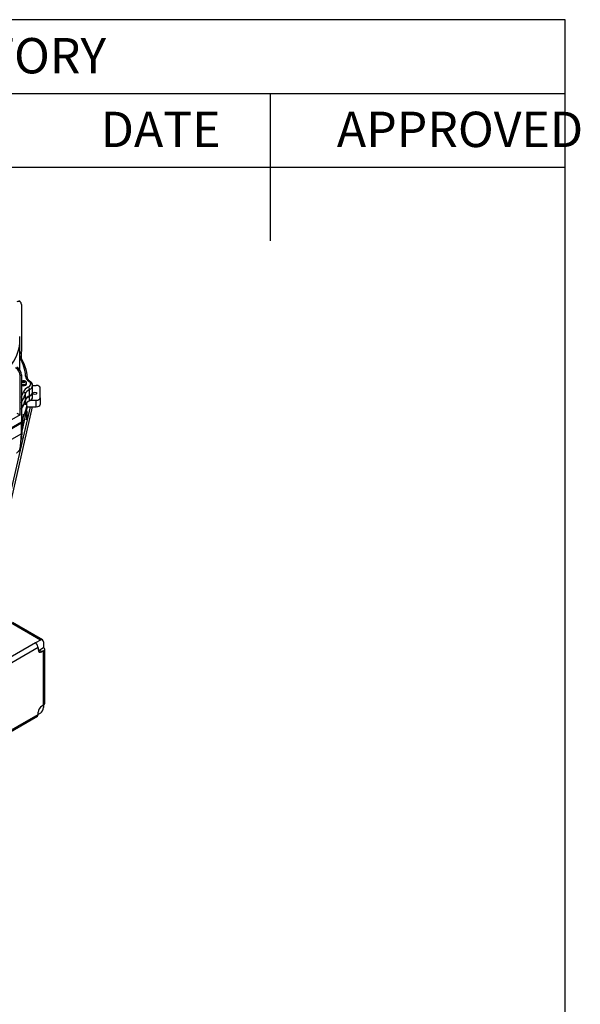
# Model space of a CAD drawing. Units: millimetres. Extents: x 167 to 6855, y 167 to 4783.
# Drawn here: x 6050 to 6855, y 3369 to 4783 of the extents above; entities that cross this region are included whole.
import ezdxf
from ezdxf.enums import TextEntityAlignment as Align

# ---------------------------------------------------------------- set-up
doc = ezdxf.new("R2010")
doc.units = ezdxf.units.MM
for name, color, linetype in [('BRACKET-VM-15-H1', 7, 'Continuous'), ('Default', 7, 'Continuous'), ('HV4.150_4.185_4.', 7, 'Continuous'), ('PLM160B5_2', 7, 'Continuous')]:
    doc.layers.add(name, color=color, linetype=linetype)
doc.styles.add('SEACAD_seiso_ttf', font='AGENCYR.TTF')

# ---------------------------------------------------------------- blocks, each defined once
blk = doc.blocks.new('SE3')
at = {"layer": 'BRACKET-VM-15-H1', "color": 7, "linetype": 'Continuous'}
for p, q in [((6030.4, 4073.3), (6065.5, 4227.4)), ((6068.3, 4227.4), (6033.1, 4072.9)), ((6054.1, 4194.2), (6061.6, 4227.4)), ((6061.1, 4220.5), (6060.1, 4216.1)), ((6060.1, 4216.1), (6061.1, 4216)), ((6060.1, 4216.1), (6060.1, 4208.7)), ((6061.1, 4213.1), (6061.1, 4220.5)), ((6060.1, 4208.7), (6061.1, 4213.1))]:
    blk.add_line(p, q, dxfattribs=at)
at = {"layer": 'HV4.150_4.185_4.', "color": 7, "linetype": 'Continuous'}
for p, q in [((6050.8, 4378.2), (6048.9, 4379.3)), ((6052.7, 4374), (6052.7, 4306.7)), ((6050.6, 4279.7), (6050.6, 4323.5)), ((6050.6, 4305.4), (6052.7, 4306.7)), ((6052.7, 4304.7), (6050.6, 4303.4)), ((6051, 4305.7), (6052.7, 4304.7)), ((6052.7, 4296.8), (6052.7, 4304.7)), ((6052.7, 4273), (6050.8, 4271.9)), ((6050.8, 4215.7), (6050.8, 4271.9)), ((6052.7, 4273), (6052.7, 4205.6)), ((6060.1, 4259.9), (6060.1, 4261.4)), ((6068.7, 4257.9), (6074, 4257.9)), ((6058.4, 4237.1), (6058.4, 4246.1)), ((6064.4, 4243.1), (6064.4, 4252)), ((6068.8, 4248.6), (6068.8, 4257.6)), ((6068.8, 4241.4), (6068.8, 4247.9)), ((6079.5, 4239.9), (6079.5, 4254.7)), ((6058.4, 4229.9), (6058.4, 4236.3)), ((6060.7, 4229.1), (6060.7, 4233.3)), ((6064.4, 4235.8), (6064.4, 4242.3)), ((6065.9, 4236.7), (6074, 4236.7)), ((6074, 4227.4), (6074, 4236.7)), ((6079.5, 4239.9), (6079.5, 4230.5)), ((6050.8, 4215.7), (5976.9, 4173.1)), ((6046.2, 4218.3), (6050.8, 4215.7)), ((6053.4, 4183.7), (6055.6, 4216.7)), ((6060.4, 4227.4), (6074, 4227.4)), ((5974.9, 4160.7), (6052.7, 4205.6)), ((6052.7, 4203.6), (5974.9, 4158.7)), ((6051, 4204.6), (6052.7, 4203.6)), ((6052.7, 4189.8), (6054.3, 4213.5)), ((6054, 4212.7), (6052.7, 4193.9)), ((6052.7, 4188.6), (6052.7, 4203.6)), ((6052.7, 4188.6), (5974.9, 4143.7)), ((6052.3, 4188.4), (6051, 4168.8)), ((6051.4, 4170.1), (6052.6, 4188.6)), ((6050.6, 4166.7), (6050.7, 4167)), ((6050.7, 4167), (6051.1, 4168.4))]:
    blk.add_line(p, q, dxfattribs=at)
for centre, major_axis, ratio, start_param, end_param in [((6046.2, 4370.3), (-4.58, -7.94), 0.57735, 2.356194, 3.926991), ((5887.4, 4323.5), (-163.2, 0), 0.57735, 2.760367, 3.141593), ((5887.4, 4323.5), (-163.2, 0), 0.57735, 3.141593, 3.189697), ((5887.4, 4265.1), (174.2, 0), 0.57735, 0.036942, 0.357307), ((5887.4, 4267.4), (171.4, 0), 0.57735, 0.036942, 0.311511), ((6044.3, 4275.6), (4.58, -7.94), 0.57735, 0.785398, 2.356194), ((6046.2, 4276.7), (-4.58, 7.94), 0.57735, 3.926991, 5.497787), ((6055.9, 4261.4), (4.13, 0), 0.57735, 3.808604, 6.279432), ((6055.9, 4259.9), (-4.13, 0), 0.57735, 0.667011, 3.141593), ((6079.8, 4271.5), (-21.1, 0), 0.57735, 0.036942, 0.699803), ((6058.7, 4268.8), (-2.74, -0.18), 0.815939, 3.089408, 4.660204), ((6055.9, 4259.9), (-10.1, 0), 0.57735, 2.288246, 3.841395), ((6063.7, 4261.4), (-1.56, -2.27), 0.624595, 3.142045, 3.973613), ((6063.7, 4261.4), (-1.56, -2.27), 0.624595, 3.097275, 3.142045), ((6074, 4254.7), (5.5, 0), 0.57735, 0, 1.570796), ((5887.4, 4267.4), (171.4, 0), 0.57735, -0.268249, -0.190486), ((5887.4, 4265.1), (174.2, 0), 0.57735, -0.32071, -0.190486), ((6076.4, 4246.3), (-21.1, 0), 0.57735, 5.429839, 6.092699), ((6055.7, 4246.4), (2.61, -0.87), 0.801728, 0.261625, 1.832421), ((6076.4, 4244.1), (-18.3, 0), 0.57735, 5.429839, 6.092699), ((6062.6, 4253.2), (1.24, -2.46), 0.536818, 0.81714, 2.387937), ((6055.9, 4257.6), (-12.8, 0), 0.57735, 2.288246, 3.119345), ((6055.9, 4248.6), (-12.8, 0), 0.57735, 2.288246, 3.141593), ((6055.9, 4247.9), (-12.8, 0), 0.57735, 2.288246, 3.192182), ((6055.9, 4257.6), (-12.8, 0), 0.57735, 3.119345, 3.141593), ((5887.4, 4256.1), (174.2, 0), 0.57735, -0.32071, -0.190486), ((5887.4, 4255.4), (174.2, 0), 0.57735, -0.32071, -0.190486), ((6076.4, 4235.1), (-18.3, 0), 0.57735, 5.429839, 6.092699), ((6076.4, 4234.3), (-18.3, 0), 0.57735, 5.429839, 6.092699), ((6076.4, 4227.9), (-18.3, 0), 0.57735, 5.429839, 6.092699), ((6055.9, 4241.4), (-12.8, 0), 0.57735, 2.288246, 3.141593), ((6074, 4239.9), (-5.5, 0), 0.57735, 1.570796, 3.141593), ((6074, 4230.5), (5.5, 0), 0.57735, 4.712389, 6.283185), ((5887.4, 4239.2), (174.2, 0), 0.57735, 5.962475, 6.182953), ((5886.4, 4185), (167, 0), 0.57735, -0.168925, -0.155199)]:
    blk.add_ellipse(centre, major_axis=major_axis, ratio=ratio, start_param=start_param, end_param=end_param, dxfattribs=at)
for centre, major_axis in [((6055.9, 4262.9), (-2.29, 0)), ((6071.9, 4246.5), (2.75, 0))]:
    blk.add_ellipse(centre, major_axis=major_axis, ratio=0.57735, dxfattribs=at)
for points in [[(6053.4, 4263.9), (6053.1, 4263.7), (6052.9, 4263.5), (6052.7, 4263.3)], [(6051.4, 4170.1), (6051.3, 4169.5), (6051.2, 4168.9), (6051.1, 4168.3)]]:
    blk.add_open_spline(points, degree=3, dxfattribs=at)
for points, knots in [([(6060, 4261.4), (6060.1, 4261.4), (6060.1, 4261.7), (6059.9, 4262.5), (6059.3, 4263.3), (6058.4, 4264), (6057.1, 4264.5), (6055.6, 4264.6), (6054.2, 4264.3), (6053.6, 4264), (6053.4, 4263.9)], [0, 0, 0, 0, 0.010797, 0.141843, 0.263692, 0.396242, 0.555197, 0.733016, 0.915483, 1, 1, 1, 1]), ([(6065.2, 4263.6), (6064.5, 4264.2), (6062.8, 4265.5), (6061.7, 4267.5), (6061.5, 4268.6), (6061.5, 4268.9)], [0, 0, 0, 0, 0.283896, 0.803648, 1, 1, 1, 1]), ([(6068.7, 4257.4), (6068.7, 4257.5), (6069, 4258.6), (6068.1, 4260.8), (6066.6, 4262.6), (6065.5, 4263.4), (6065.2, 4263.6)], [0, 0, 0, 0, 0.051745, 0.460469, 0.859285, 1, 1, 1, 1]), ([(6052.2, 4179.8), (6052.5, 4180.4), (6052.8, 4181), (6053.1, 4182), (6053.2, 4182.3), (6053.3, 4183), (6053.3, 4183.4), (6053.4, 4183.7)], [0.7626647, 0.7626647, 0.7626647, 0.7626647, 0.875, 0.875, 0.9375, 0.9375, 1, 1, 1, 1]), ([(6045.7, 4161), (6045.8, 4161), (6045.8, 4161), (6046.1, 4161.2), (6046.4, 4161.4), (6047.4, 4162.1), (6047.9, 4162.5), (6048.7, 4163.3), (6048.9, 4163.6), (6049.4, 4164.2), (6049.6, 4164.5), (6050.1, 4165.4), (6050.4, 4166), (6050.7, 4167), (6050.8, 4167.4), (6050.9, 4168.1), (6051, 4168.4), (6051, 4168.8)], [0.4349132, 0.4349132, 0.4349132, 0.4349132, 0.4375, 0.4375, 0.5, 0.5, 0.625, 0.625, 0.6875, 0.6875, 0.75, 0.75, 0.875, 0.875, 0.9375, 0.9375, 1, 1, 1, 1])]:
    blk.add_open_spline(points, degree=3, knots=knots, dxfattribs=at)
at = {"layer": 'PLM160B5_2', "color": 7, "linetype": 'Continuous'}
for p, q in [((6079.9, 3892), (6036.5, 3917.1)), ((6083.1, 3892.3), (6039.7, 3917.4)), ((6079.9, 3892), (6072.9, 3887.9)), ((6072.9, 3887.9), (6005.3, 3848.9)), ((6076.7, 3881.2), (6009.2, 3842.2)), ((6076.7, 3881.2), (6076.7, 3878.3)), ((6078, 3877.5), (6084.5, 3881.2)), ((6081.9, 3875.3), (6078, 3877.5)), ((6084.5, 3876.7), (6081.9, 3875.3)), ((6084.5, 3889.4), (6084.5, 3881.2)), ((6084.5, 3798.7), (6084.5, 3876.7)), ((6086.1, 3801), (6086.1, 3879)), ((6084.5, 3798.7), (6081.9, 3797.3)), ((6084.5, 3798.7), (6084.5, 3795.1)), ((6008.1, 3743.9), (6075.6, 3782.9)), ((6009.2, 3746.4), (6076.7, 3785.4)), ((6076.7, 3785.4), (6076.7, 3788.3)), ((6079.9, 3787.2), (6076.7, 3785.4))]:
    blk.add_line(p, q, dxfattribs=at)
for centre, major_axis, start_param, end_param in [((6079.9, 3886.8), (-3.21, -5.56), 2.356194, 3.926991), ((6072.9, 3883.4), (2.75, -4.76), 0.785398, 2.356194), ((6081.9, 3881.3), (3.67, 6.35), 2.356194, 3.926991), ((6078, 3883.5), (3.67, 6.35), 3.700583, 3.926991), ((6080.6, 3879), (-5.5, 0), 2.356194, 3.926991), ((6081.9, 3791.3), (3.67, 6.35), 0.785398, 2.356194), ((6079.9, 3792.5), (3.21, 5.56), 3.926991, 5.497787), ((6080.6, 3801), (-5.5, 0), 2.356194, 3.141593), ((6072.9, 3787.6), (-2.75, 4.76), 3.141593, 3.926991)]:
    blk.add_ellipse(centre, major_axis=major_axis, ratio=0.57735, start_param=start_param, end_param=end_param, dxfattribs=at)

msp = doc.modelspace()

# ---------------------------------------------------------------- linework, layer by layer
at = {"layer": 'Default', "color": 7, "linetype": 'Continuous'}
for p, q in [((6833.333, 4783.333), (166.667, 4783.333)), ((6833.333, 166.667), (6833.333, 4783.333)), ((4716.667, 4677.5), (6833.333, 4677.5)), ((6410, 4677.5), (6410, 4465.833)), ((4716.667, 4571.667), (6833.333, 4571.667))]:
    msp.add_line(p, q, dxfattribs=at)

# ---------------------------------------------------------------- block references
at = {"layer": 'Default'}
msp.add_blockref('SE3', (0, 0), dxfattribs=at)

# ---------------------------------------------------------------- texts
at = {"layer": 'Default', "color": 7, "linetype": 'Continuous', "style": 'SEACAD_seiso_ttf'}
for s, p in [('REVISION HISTORY', (5564.873, 4756.971)), ('DATE', (6166.583, 4651.138)), ('APPROVED', (6505.635, 4651.138))]:
    msp.add_text(s, height=50.8, dxfattribs=at).set_placement(p, align=Align.TOP_LEFT)

doc.saveas('drawing.dxf')
